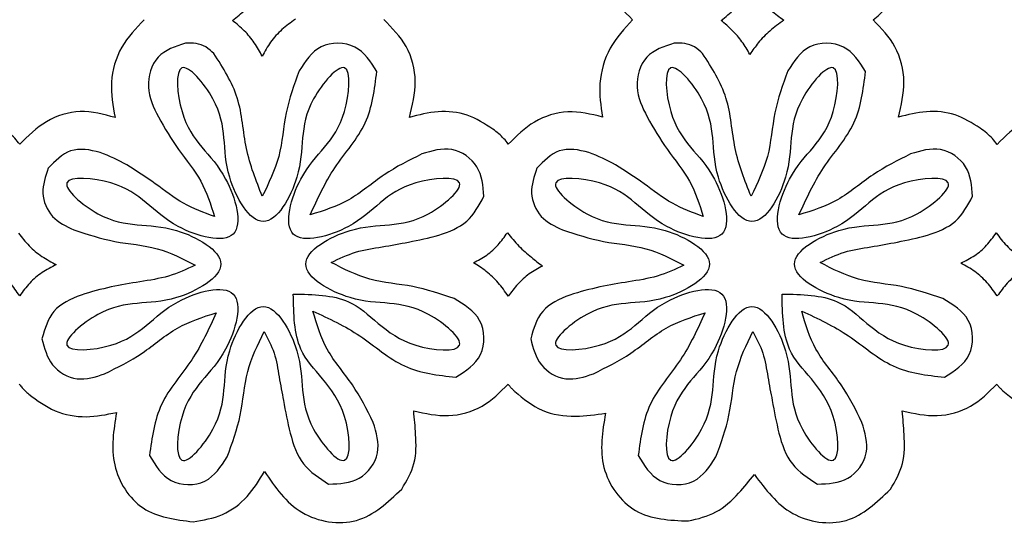
# Model space of a CAD drawing. Extents: x -47 to 118, y 134 to 182.
# Drawn here: x 24 to 71, y 134 to 158 of the extents above; entities that cross this region are included whole.
import ezdxf

# ---------------------------------------------------------------- set-up
doc = ezdxf.new("R2010")
doc.units = 0
doc.layers.add('Layer_1', color=7, linetype='CONTINUOUS')

msp = doc.modelspace()

# ---------------------------------------------------------------- linework, layer by layer
at = {"layer": 'Layer_1', "color": 5}
for points in [[(31.990049, 157.060991), (31.990049, 157.060994)], [(55.309885, 157.060991), (55.309885, 157.060994)]]:
    msp.add_lwpolyline(points, close=True, dxfattribs=at)
at = {"layer": 'Layer_1', "color": 1}
for points in [[(47.346898, 148.007742), (47.346898, 148.007742)], [(70.67152, 147.998409), (70.67152, 147.998409)]]:
    msp.add_lwpolyline(points, close=True, dxfattribs=at)
at = {"layer": 'Layer_1', "color": 3}
for points in [[(37.133758, 145.078883), (37.133758, 145.078883)], [(60.453594, 145.078883), (60.453594, 145.078883)]]:
    msp.add_lwpolyline(points, close=True, dxfattribs=at)
at = {"layer": 'Layer_1', "color": 1}
for points, knots in [([(52.067914, 162.787823), (51.911517, 162.228132), (51.600526, 161.115205), (52.120557, 159.385156), (52.921813, 158.579825), (53.320619, 158.17899)], [0, 0, 0, 0, 1.717582, 3.415354, 5.097754, 5.097754, 5.097754, 5.097754]), ([(34.230888, 158.141566), (34.440675, 158.304695), (34.860077, 158.630819), (35.367218, 159.249017), (35.613664, 159.714676), (35.736004, 159.945835)], [0, 0, 0, 0, 0.795581, 1.59051, 2.37412, 2.37412, 2.37412, 2.37412]), ([(57.546162, 158.141566), (57.764097, 158.315179), (58.191919, 158.655991), (58.707469, 159.256691), (58.978987, 159.686512), (59.107369, 159.889744)], [0, 0, 0, 0, 0.834508, 1.638192, 2.359037, 2.359037, 2.359037, 2.359037]), ([(59.107369, 159.889744), (59.213227, 159.654918), (59.42302, 159.189531), (59.922896, 158.600939), (60.332909, 158.30705), (60.537696, 158.160263)], [0, 0, 0, 0, 0.770065, 1.526138, 2.2806, 2.2806, 2.2806, 2.2806]), ([(64.800633, 158.169612), (64.907661, 158.256341), (65.124894, 158.432375), (65.409968, 158.753267), (65.563677, 158.998302), (65.642002, 159.123163)], [0, 0, 0, 0, 0.412868, 0.837993, 1.279702, 1.279702, 1.279702, 1.279702]), ([(30.024043, 158.179005), (29.628921, 157.765892), (28.829664, 156.93024), (28.323292, 155.202885), (28.529288, 154.066457), (28.631109, 153.504732)], [0, 0, 0, 0, 1.69917, 3.437106, 5.135795, 5.135795, 5.135795, 5.135795]), ([(35.651867, 156.430782), (35.532332, 156.647974), (35.292007, 157.084639), (34.812485, 157.666491), (34.424646, 157.983296), (34.230888, 158.141566)], [0, 0, 0, 0, 0.742848, 1.493499, 2.242894, 2.242894, 2.242894, 2.242894]), ([(37.231772, 158.197657), (37.011366, 158.040742), (36.572732, 157.728464), (36.029428, 157.12863), (35.776854, 156.661797), (35.651867, 156.430782)], [0, 0, 0, 0, 0.810444, 1.612877, 2.398963, 2.398963, 2.398963, 2.398963]), ([(42.672625, 153.514066), (42.816881, 154.081539), (43.103884, 155.210549), (42.648233, 156.968011), (41.84462, 157.785055), (41.447966, 158.188339)], [0, 0, 0, 0, 1.739358, 3.460519, 5.1381, 5.1381, 5.1381, 5.1381]), ([(53.320619, 158.17899), (52.930493, 157.747646), (52.145588, 156.879811), (51.646117, 155.17913), (51.805006, 154.065158), (51.880943, 153.532763)], [0, 0, 0, 0, 1.730667, 3.481984, 5.085196, 5.085196, 5.085196, 5.085196]), ([(58.920398, 156.524268), (58.800004, 156.72752), (58.557952, 157.136157), (58.096868, 157.685528), (57.72954, 157.989711), (57.546162, 158.141566)], [0, 0, 0, 0, 0.708094, 1.423621, 2.136927, 2.136927, 2.136927, 2.136927]), ([(60.537696, 158.160263), (60.309325, 157.992098), (59.868914, 157.667793), (59.325713, 157.112482), (59.048337, 156.70994), (58.920398, 156.524268)], [0, 0, 0, 0, 0.850068, 1.63935, 2.315086, 2.315086, 2.315086, 2.315086]), ([(66.006596, 153.523384), (66.139647, 154.084891), (66.405084, 155.205097), (65.975769, 156.945413), (65.188607, 157.76544), (64.800633, 158.169612)], [0, 0, 0, 0, 1.717336, 3.426083, 5.086823, 5.086823, 5.086823, 5.086823]), ([(28.631109, 153.504732), (28.07848, 153.655716), (26.977609, 153.956487), (25.276124, 153.418058), (24.477006, 152.627633), (24.078368, 152.23333)], [0, 0, 0, 0, 1.691564, 3.369702, 5.040133, 5.040133, 5.040133, 5.040133]), ([(46.655106, 152.953153), (46.261873, 153.209678), (45.474426, 153.723368), (44.029827, 153.862627), (43.125414, 153.630352), (42.672625, 153.514066)], [0, 0, 0, 0, 1.392074, 2.787626, 4.186777, 4.186777, 4.186777, 4.186777]), ([(51.880943, 153.532763), (51.332741, 153.665579), (50.241541, 153.92995), (48.572922, 153.403135), (47.785412, 152.628186), (47.393641, 152.242664)], [0, 0, 0, 0, 1.669078, 3.322311, 4.958972, 4.958972, 4.958972, 4.958972]), ([(69.914288, 152.999866), (69.525914, 153.244824), (68.747579, 153.735742), (67.334824, 153.863458), (66.449393, 153.636756), (66.006596, 153.523384)], [0, 0, 0, 0, 1.362096, 2.729764, 4.097936, 4.097936, 4.097936, 4.097936]), ([(75.271005, 153.514036), (74.717504, 153.660603), (73.614414, 153.952702), (71.915435, 153.4098), (71.116619, 152.61853), (70.718263, 152.223937)], [0, 0, 0, 0, 1.691252, 3.370548, 5.041028, 5.041028, 5.041028, 5.041028]), ([(24.078368, 152.23333), (24.001752, 152.329616), (23.846327, 152.524945), (23.567024, 152.786994), (23.354668, 152.934181), (23.246347, 153.009259)], [0, 0, 0, 0, 0.368863, 0.748285, 1.14334, 1.14334, 1.14334, 1.14334]), ([(47.393641, 152.242664), (47.324411, 152.329531), (47.183996, 152.505721), (46.936494, 152.74507), (46.749878, 152.88307), (46.655106, 152.953153)], [0, 0, 0, 0, 0.333039, 0.675488, 1.028862, 1.028862, 1.028862, 1.028862]), ([(70.718263, 152.223937), (70.643964, 152.319739), (70.493535, 152.513705), (70.225095, 152.777064), (70.019186, 152.92467), (69.914288, 152.999866)], [0, 0, 0, 0, 0.363506, 0.735972, 1.12277, 1.12277, 1.12277, 1.12277]), ([(45.7296, 146.577415), (45.946952, 146.690475), (46.379786, 146.915621), (46.924674, 147.414102), (47.206036, 147.809692), (47.346898, 148.007742)], [0, 0, 0, 0, 0.732679, 1.459047, 2.187289, 2.187289, 2.187289, 2.187289]), ([(47.346898, 148.007742), (47.525924, 147.78912), (47.873544, 147.364617), (48.458371, 146.857439), (48.843952, 146.556237), (49.020288, 146.41849)], [0, 0, 0, 0, 0.846188, 1.643064, 2.314614, 2.314614, 2.314614, 2.314614]), ([(68.979433, 146.558733), (69.207413, 146.669166), (69.660395, 146.88859), (70.233897, 147.390076), (70.52559, 147.795553), (70.67152, 147.998409)], [0, 0, 0, 0, 0.757529, 1.505166, 2.253663, 2.253663, 2.253663, 2.253663]), ([(70.67152, 147.998409), (70.831169, 147.789628), (71.151158, 147.371161), (71.761616, 146.85913), (72.225443, 146.608911), (72.457092, 146.483944)], [0, 0, 0, 0, 0.786915, 1.577241, 2.365766, 2.365766, 2.365766, 2.365766]), ([(24.022276, 147.989045), (24.183947, 147.780952), (24.508331, 147.363425), (25.127522, 146.857991), (25.59382, 146.608465), (25.826546, 146.483929)], [0, 0, 0, 0, 0.78879, 1.582661, 2.373651, 2.373651, 2.373651, 2.373651]), ([(24.078368, 144.997511), (23.928174, 145.212495), (23.628139, 145.641962), (23.039813, 146.175267), (22.579241, 146.424644), (22.348887, 146.549369)], [0, 0, 0, 0, 0.785381, 1.568927, 2.35294, 2.35294, 2.35294, 2.35294]), ([(25.826546, 146.483929), (25.593587, 146.367877), (25.129198, 146.136533), (24.537343, 145.620899), (24.231314, 145.205245), (24.078368, 144.997511)], [0, 0, 0, 0, 0.77857, 1.552029, 2.324798, 2.324798, 2.324798, 2.324798]), ([(47.393641, 144.978813), (47.238268, 145.198449), (46.932051, 145.631321), (46.367526, 146.173799), (45.938162, 146.445458), (45.7296, 146.577415)], [0, 0, 0, 0, 0.806109, 1.58873, 2.32797, 2.32797, 2.32797, 2.32797]), ([(49.020288, 146.41849), (48.804917, 146.301361), (48.374747, 146.067416), (47.825866, 145.57025), (47.53771, 145.175951), (47.393641, 144.978813)], [0, 0, 0, 0, 0.733649, 1.465348, 2.196959, 2.196959, 2.196959, 2.196959]), ([(70.718263, 144.988177), (70.566739, 145.204945), (70.264066, 145.637947), (69.673012, 146.177282), (69.210569, 146.431614), (68.979433, 146.558733)], [0, 0, 0, 0, 0.792092, 1.582227, 2.371772, 2.371772, 2.371772, 2.371772]), ([(72.457092, 146.483944), (72.226958, 146.365866), (71.766857, 146.129795), (71.17873, 145.612083), (70.871856, 145.196287), (70.718263, 144.988177)], [0, 0, 0, 0, 0.773886, 1.547206, 2.322102, 2.322102, 2.322102, 2.322102]), ([(24.05967, 140.771983), (24.104367, 140.717371), (24.194699, 140.607001), (24.34418, 140.450221), (24.453245, 140.353479), (24.508401, 140.304556)], [0, 0, 0, 0, 0.211672, 0.427794, 0.648909, 0.648909, 0.648909, 0.648909]), ([(42.878293, 139.500581), (43.429884, 139.379872), (44.527205, 139.139737), (46.209752, 139.609894), (46.995885, 140.387693), (47.384292, 140.771983)], [0, 0, 0, 0, 1.678342, 3.338853, 4.960463, 4.960463, 4.960463, 4.960463]), ([(47.384292, 140.771983), (47.416849, 140.73234), (47.482712, 140.652142), (47.588483, 140.536364), (47.664146, 140.462952), (47.702143, 140.426087)], [0, 0, 0, 0, 0.153881, 0.311305, 0.470105, 0.470105, 0.470105, 0.470105]), ([(66.193567, 139.500581), (66.745414, 139.379873), (67.842832, 139.139832), (69.523919, 139.61256), (70.310779, 140.388561), (70.699566, 140.771983)], [0, 0, 0, 0, 1.678799, 3.338501, 4.959482, 4.959482, 4.959482, 4.959482]), ([(70.699566, 140.771983), (70.729339, 140.736437), (70.789293, 140.664861), (70.886904, 140.562734), (70.955013, 140.496761), (70.989371, 140.463481)], [0, 0, 0, 0, 0.139071, 0.280042, 0.423541, 0.423541, 0.423541, 0.423541]), ([(24.508401, 140.304556), (24.912233, 140.005498), (25.72149, 139.406203), (27.243115, 139.13223), (28.215657, 139.328663), (28.696549, 139.425792)], [0, 0, 0, 0, 1.492782, 2.991449, 4.457323, 4.457323, 4.457323, 4.457323]), ([(47.702143, 140.426087), (48.116374, 140.083958), (48.953515, 139.392533), (50.553072, 139.183268), (51.558059, 139.322801), (52.03052, 139.388398)], [0, 0, 0, 0, 1.583599, 3.200377, 4.63479, 4.63479, 4.63479, 4.63479]), ([(70.989371, 140.463481), (71.401359, 140.124058), (72.230536, 139.440928), (73.838799, 139.125913), (74.859779, 139.334122), (75.355141, 139.435141)], [0, 0, 0, 0, 1.582979, 3.185939, 4.69663, 4.69663, 4.69663, 4.69663]), ([(28.696549, 139.425792), (28.559903, 138.586222), (28.288967, 136.921557), (29.793692, 134.518473), (31.497624, 134.312541), (32.351831, 134.209304)], [0, 0, 0, 0, 2.50472, 4.96625, 7.44076, 7.44076, 7.44076, 7.44076]), ([(42.308032, 135.770511), (42.54277, 136.167689), (43.017121, 136.970293), (42.991232, 138.300959), (42.913222, 139.129573), (42.878293, 139.500581)], [0, 0, 0, 0, 1.35795, 2.744099, 3.86793, 3.86793, 3.86793, 3.86793]), ([(52.03052, 139.388398), (51.884657, 138.515625), (51.595323, 136.784382), (53.312277, 134.359433), (55.091796, 134.284372), (55.984954, 134.246698)], [0, 0, 0, 0, 2.590312, 5.138174, 7.705576, 7.705576, 7.705576, 7.705576]), ([(65.623305, 135.761162), (65.856965, 136.158337), (66.330649, 136.963504), (66.296476, 138.296385), (66.225361, 139.128533), (66.193567, 139.500581)], [0, 0, 0, 0, 1.355894, 2.748718, 3.874983, 3.874983, 3.874983, 3.874983]), ([(32.351831, 134.209304), (32.832928, 134.289761), (33.795994, 134.450822), (35.006906, 135.358512), (35.505189, 136.193676), (35.754701, 136.61188)], [0, 0, 0, 0, 1.447599, 2.897823, 4.352371, 4.352371, 4.352371, 4.352371]), ([(35.754701, 136.61188), (36.268226, 135.86398), (37.29213, 134.37276), (40.320535, 133.87918), (41.646465, 135.140954), (42.308032, 135.770511)], [0, 0, 0, 0, 2.649574, 5.28292, 7.905188, 7.905188, 7.905188, 7.905188]), ([(55.984954, 134.246698), (56.441917, 134.354002), (57.364059, 134.570541), (58.349494, 135.507096), (58.891017, 136.165263), (59.135414, 136.462303)], [0, 0, 0, 0, 1.384359, 2.793616, 3.952783, 3.952783, 3.952783, 3.952783]), ([(59.135414, 136.462303), (59.667055, 135.751013), (60.72485, 134.335775), (63.68438, 133.892551), (64.97655, 135.137862), (65.623305, 135.761162)], [0, 0, 0, 0, 2.600602, 5.174363, 7.753463, 7.753463, 7.753463, 7.753463])]:
    msp.add_open_spline(points, degree=3, knots=knots, dxfattribs=at)
at = {"layer": 'Layer_1', "color": 5}
for points, knots in [([(31.990049, 157.060994), (31.500042, 156.900067), (30.511109, 156.575284), (30.028622, 154.911188), (30.471887, 153.995366), (30.694149, 153.536152)], [0, 0, 0, 0, 1.469531, 2.96581, 4.470627, 4.470627, 4.470627, 4.470627]), ([(33.343542, 156.559912), (33.22255, 156.675679), (32.980956, 156.906839), (32.490772, 157.066208), (32.157631, 157.062737), (31.990049, 157.060991)], [0, 0, 0, 0, 0.49727, 0.992935, 1.49466, 1.49466, 1.49466, 1.49466]), ([(41.118933, 155.707501), (40.824584, 156.170926), (40.230403, 157.106413), (38.303952, 157.126708), (37.705626, 156.192471), (37.409783, 155.730536)], [0, 0, 0, 0, 1.570162, 3.169583, 4.733898, 4.733898, 4.733898, 4.733898]), ([(55.309885, 157.060994), (54.819878, 156.900067), (53.830945, 156.575284), (53.348458, 154.911188), (53.791722, 153.995366), (54.013985, 153.536152)], [0, 0, 0, 0, 1.469531, 2.96581, 4.470627, 4.470627, 4.470627, 4.470627]), ([(56.663378, 156.559912), (56.542386, 156.675679), (56.300792, 156.906839), (55.810607, 157.066208), (55.477467, 157.062737), (55.309885, 157.060991)], [0, 0, 0, 0, 0.49727, 0.992935, 1.49466, 1.49466, 1.49466, 1.49466]), ([(64.438768, 155.707501), (64.14442, 156.170926), (63.550238, 157.106413), (61.623788, 157.126708), (61.025462, 156.192471), (60.729618, 155.730536)], [0, 0, 0, 0, 1.570162, 3.169583, 4.733898, 4.733898, 4.733898, 4.733898]), ([(35.653121, 149.746365), (35.358041, 150.494981), (34.762143, 152.006773), (34.672862, 154.493412), (33.783151, 155.876516), (33.343542, 156.559912)], [0, 0, 0, 0, 2.404727, 4.856224, 7.250564, 7.250564, 7.250564, 7.250564]), ([(58.972956, 149.746365), (58.677876, 150.494981), (58.081978, 152.006773), (57.992697, 154.493412), (57.102986, 155.876516), (56.663378, 156.559912)], [0, 0, 0, 0, 2.404727, 4.856224, 7.250564, 7.250564, 7.250564, 7.250564]), ([(37.409783, 155.730536), (37.171595, 155.073845), (36.692441, 153.752804), (36.5769, 151.631468), (35.958564, 150.369665), (35.653121, 149.746365)], [0, 0, 0, 0, 2.087949, 4.200252, 6.262257, 6.262257, 6.262257, 6.262257]), ([(37.939661, 148.859399), (38.292479, 149.631841), (39.003619, 151.188775), (40.799935, 153.126657), (41.013598, 154.855292), (41.118933, 155.707501)], [0, 0, 0, 0, 2.544484, 5.12866, 7.641433, 7.641433, 7.641433, 7.641433]), ([(60.729618, 155.730536), (60.49143, 155.073845), (60.012276, 153.752804), (59.896735, 151.631468), (59.278399, 150.369665), (58.972956, 149.746365)], [0, 0, 0, 0, 2.087949, 4.200252, 6.262257, 6.262257, 6.262257, 6.262257]), ([(61.259497, 148.859399), (61.612315, 149.631841), (62.323455, 151.188775), (64.119771, 153.126657), (64.333433, 154.855292), (64.438768, 155.707501)], [0, 0, 0, 0, 2.544484, 5.12866, 7.641433, 7.641433, 7.641433, 7.641433]), ([(30.694149, 153.536152), (31.001485, 153.007659), (31.617614, 151.948164), (32.820393, 150.533833), (33.193234, 149.360528), (33.3781, 148.778766)], [0, 0, 0, 0, 1.834487, 3.677683, 5.490404, 5.490404, 5.490404, 5.490404]), ([(54.013985, 153.536152), (54.32132, 153.007659), (54.937449, 151.948164), (56.140229, 150.533833), (56.51307, 149.360528), (56.697936, 148.778766)], [0, 0, 0, 0, 1.834487, 3.677683, 5.490404, 5.490404, 5.490404, 5.490404]), ([(29.190909, 151.249612), (28.781737, 151.466521), (27.963328, 151.900375), (26.438435, 152.12887), (25.765676, 151.426904), (25.435684, 151.082585)], [0, 0, 0, 0, 1.405843, 2.811913, 4.16558, 4.16558, 4.16558, 4.16558]), ([(43.267244, 151.76797), (42.654137, 151.463792), (41.420314, 150.851661), (39.876249, 149.472124), (38.574777, 149.060346), (37.939661, 148.859399)], [0, 0, 0, 0, 2.048382, 4.12219, 6.098769, 6.098769, 6.098769, 6.098769]), ([(46.227654, 149.746368), (46.186065, 150.245546), (46.102902, 151.2437), (44.704625, 152.210488), (43.745905, 151.915333), (43.267244, 151.76797)], [0, 0, 0, 0, 1.449074, 2.897562, 4.341838, 4.341838, 4.341838, 4.341838]), ([(52.510745, 151.249612), (52.101573, 151.466521), (51.283163, 151.900375), (49.758271, 152.12887), (49.085511, 151.426904), (48.755519, 151.082585)], [0, 0, 0, 0, 1.405843, 2.811913, 4.16558, 4.16558, 4.16558, 4.16558]), ([(66.587079, 151.76797), (65.973973, 151.463792), (64.740149, 150.851661), (63.196085, 149.472124), (61.894612, 149.060346), (61.259497, 148.859399)], [0, 0, 0, 0, 2.048382, 4.12219, 6.098769, 6.098769, 6.098769, 6.098769]), ([(69.54749, 149.746368), (69.5059, 150.245546), (69.422737, 151.2437), (68.02446, 152.210488), (67.065741, 151.915333), (66.587079, 151.76797)], [0, 0, 0, 0, 1.449074, 2.897562, 4.341838, 4.341838, 4.341838, 4.341838]), ([(25.435684, 151.082585), (25.30222, 150.692993), (25.036069, 149.916073), (25.543435, 148.667382), (26.28921, 148.319386), (26.662467, 148.145215)], [0, 0, 0, 0, 1.208606, 2.410188, 3.614158, 3.614158, 3.614158, 3.614158]), ([(33.3781, 148.778766), (32.871339, 148.965577), (31.847132, 149.343139), (30.567722, 150.372887), (29.648506, 150.958223), (29.190909, 151.249612)], [0, 0, 0, 0, 1.609244, 3.252415, 4.881274, 4.881274, 4.881274, 4.881274]), ([(48.755519, 151.082585), (48.622056, 150.692993), (48.355905, 149.916073), (48.86327, 148.667382), (49.609045, 148.319386), (49.982303, 148.145215)], [0, 0, 0, 0, 1.208606, 2.410188, 3.614158, 3.614158, 3.614158, 3.614158]), ([(56.697936, 148.778766), (56.191174, 148.965577), (55.166968, 149.343139), (53.887557, 150.372887), (52.968342, 150.958223), (52.510745, 151.249612)], [0, 0, 0, 0, 1.609244, 3.252415, 4.881274, 4.881274, 4.881274, 4.881274]), ([(42.636529, 147.561651), (43.115628, 147.658222), (44.0787, 147.852346), (45.517193, 148.427752), (45.993991, 149.31269), (46.227654, 149.746368)], [0, 0, 0, 0, 1.478108, 2.971256, 4.406232, 4.406232, 4.406232, 4.406232]), ([(65.956365, 147.561651), (66.435463, 147.658222), (67.398536, 147.852346), (68.837028, 148.427752), (69.313827, 149.31269), (69.54749, 149.746368)], [0, 0, 0, 0, 1.478108, 2.971256, 4.406232, 4.406232, 4.406232, 4.406232]), ([(26.662467, 148.145215), (27.306173, 147.932988), (28.600743, 147.506172), (30.652329, 147.385318), (31.858772, 146.763039), (32.450811, 146.457667)], [0, 0, 0, 0, 2.029069, 4.080704, 6.057657, 6.057657, 6.057657, 6.057657]), ([(49.982303, 148.145215), (50.626008, 147.932988), (51.920579, 147.506172), (53.972164, 147.385318), (55.178608, 146.763039), (55.770647, 146.457667)], [0, 0, 0, 0, 2.029069, 4.080704, 6.057657, 6.057657, 6.057657, 6.057657]), ([(38.947584, 146.584376), (39.327825, 146.769394), (40.097906, 147.1441), (41.374834, 147.324751), (42.217055, 147.482889), (42.636529, 147.561651)], [0, 0, 0, 0, 1.260608, 2.553038, 3.835461, 3.835461, 3.835461, 3.835461]), ([(62.26742, 146.584376), (62.647661, 146.769394), (63.417741, 147.1441), (64.694669, 147.324751), (65.536891, 147.482889), (65.956365, 147.561651)], [0, 0, 0, 0, 1.260608, 2.553038, 3.835461, 3.835461, 3.835461, 3.835461]), ([(44.805045, 144.862272), (44.155285, 145.084689), (42.849118, 145.5318), (40.770067, 145.64673), (39.547808, 146.275568), (38.947584, 146.584376)], [0, 0, 0, 0, 2.054837, 4.130701, 6.133776, 6.133776, 6.133776, 6.133776]), ([(68.12488, 144.862272), (67.475121, 145.084689), (66.168953, 145.5318), (64.089902, 145.64673), (62.867643, 146.275568), (62.26742, 146.584376)], [0, 0, 0, 0, 2.054837, 4.130701, 6.133776, 6.133776, 6.133776, 6.133776]), ([(32.450811, 146.457667), (32.034818, 146.263841), (31.194237, 145.872184), (29.811953, 145.676506), (28.900001, 145.506495), (28.44529, 145.421725)], [0, 0, 0, 0, 1.369016, 2.766316, 4.155883, 4.155883, 4.155883, 4.155883]), ([(55.770647, 146.457667), (55.354654, 146.263841), (54.514072, 145.872184), (53.131788, 145.676506), (52.219836, 145.506495), (51.765126, 145.421725)], [0, 0, 0, 0, 1.369016, 2.766316, 4.155883, 4.155883, 4.155883, 4.155883]), ([(28.44529, 145.421725), (27.967427, 145.310314), (27.005586, 145.086065), (25.564711, 144.405431), (25.280038, 143.425474), (25.141945, 142.950101)], [0, 0, 0, 0, 1.490171, 2.999409, 4.42127, 4.42127, 4.42127, 4.42127]), ([(51.765126, 145.421725), (51.287262, 145.310314), (50.325422, 145.086065), (48.884547, 144.405431), (48.599874, 143.425474), (48.46178, 142.950101)], [0, 0, 0, 0, 1.490171, 2.999409, 4.42127, 4.42127, 4.42127, 4.42127]), ([(44.891437, 141.107047), (45.363223, 141.41076), (46.318038, 142.025424), (46.259969, 144.000597), (45.28629, 144.577256), (44.805045, 144.862272)], [0, 0, 0, 0, 1.59684, 3.231737, 4.82949, 4.82949, 4.82949, 4.82949]), ([(68.211273, 141.107047), (68.683058, 141.41076), (69.637873, 142.025424), (69.579805, 144.000597), (68.606126, 144.577256), (68.12488, 144.862272)], [0, 0, 0, 0, 1.59684, 3.231737, 4.82949, 4.82949, 4.82949, 4.82949]), ([(40.946148, 138.952974), (40.642182, 139.566576), (40.029887, 140.802587), (38.641208, 142.334661), (38.257654, 143.638422), (38.072132, 144.269039)], [0, 0, 0, 0, 2.049644, 4.128708, 6.076423, 6.076423, 6.076423, 6.076423]), ([(38.072132, 144.269039), (38.83844, 143.911972), (40.381099, 143.193158), (42.315108, 141.407488), (44.039284, 141.206421), (44.891437, 141.107047)], [0, 0, 0, 0, 2.534476, 5.102172, 7.611364, 7.611364, 7.611364, 7.611364]), ([(64.265983, 138.952974), (63.962017, 139.566576), (63.349722, 140.802587), (61.961043, 142.334661), (61.577489, 143.638422), (61.391968, 144.269039)], [0, 0, 0, 0, 2.049644, 4.128708, 6.076423, 6.076423, 6.076423, 6.076423]), ([(61.391968, 144.269039), (62.158275, 143.911972), (63.700934, 143.193158), (65.634943, 141.407488), (67.359119, 141.206421), (68.211273, 141.107047)], [0, 0, 0, 0, 2.534476, 5.102172, 7.611364, 7.611364, 7.611364, 7.611364]), ([(28.131152, 141.274073), (28.742882, 141.577189), (29.973904, 142.187168), (31.517555, 143.56769), (32.820095, 143.984193), (33.458734, 144.188405)], [0, 0, 0, 0, 2.043103, 4.11146, 6.101112, 6.101112, 6.101112, 6.101112]), ([(33.458734, 144.188405), (33.108084, 143.420558), (32.400004, 141.870016), (30.616119, 139.938105), (30.386773, 138.217409), (30.273704, 137.3691)], [0, 0, 0, 0, 2.528916, 5.106731, 7.613398, 7.613398, 7.613398, 7.613398]), ([(51.450988, 141.274073), (52.062718, 141.577189), (53.29374, 142.187168), (54.83739, 143.56769), (56.139931, 143.984193), (56.77857, 144.188405)], [0, 0, 0, 0, 2.043103, 4.11146, 6.101112, 6.101112, 6.101112, 6.101112]), ([(56.77857, 144.188405), (56.42792, 143.420558), (55.71984, 141.870016), (53.935955, 139.938105), (53.706608, 138.217409), (53.59354, 137.3691)], [0, 0, 0, 0, 2.528916, 5.106731, 7.613398, 7.613398, 7.613398, 7.613398]), ([(25.141945, 142.950101), (25.256055, 142.5022), (25.483654, 141.608833), (26.817405, 140.835825), (27.693873, 141.128203), (28.131152, 141.274073)], [0, 0, 0, 0, 1.348778, 2.690224, 4.025833, 4.025833, 4.025833, 4.025833]), ([(33.982851, 137.305745), (34.2217, 137.962751), (34.701184, 139.281674), (34.827371, 141.400048), (35.437378, 142.663918), (35.739516, 143.289916)], [0, 0, 0, 0, 2.08958, 4.194779, 6.26079, 6.26079, 6.26079, 6.26079]), ([(35.739516, 143.289916), (35.918093, 142.955331), (36.280998, 142.275384), (36.44903, 141.127264), (36.594545, 140.370988), (36.666802, 139.995452)], [0, 0, 0, 0, 1.129086, 2.294543, 3.444073, 3.444073, 3.444073, 3.444073]), ([(48.46178, 142.950101), (48.57589, 142.5022), (48.80349, 141.608833), (50.13724, 140.835825), (51.013709, 141.128203), (51.450988, 141.274073)], [0, 0, 0, 0, 1.348778, 2.690224, 4.025833, 4.025833, 4.025833, 4.025833]), ([(57.302687, 137.305745), (57.541536, 137.962751), (58.021019, 139.281674), (58.147206, 141.400048), (58.757214, 142.663918), (59.059352, 143.289916)], [0, 0, 0, 0, 2.08958, 4.194779, 6.26079, 6.26079, 6.26079, 6.26079]), ([(59.059352, 143.289916), (59.237928, 142.955331), (59.600833, 142.275384), (59.768865, 141.127264), (59.914381, 140.370988), (59.986638, 139.995452)], [0, 0, 0, 0, 1.129086, 2.294543, 3.444073, 3.444073, 3.444073, 3.444073]), ([(36.666802, 139.995452), (36.760083, 139.478825), (36.947695, 138.439749), (37.473571, 136.871594), (38.379113, 136.292401), (38.820875, 136.009846)], [0, 0, 0, 0, 1.587992, 3.193881, 4.723529, 4.723529, 4.723529, 4.723529]), ([(59.986638, 139.995452), (60.079918, 139.478825), (60.26753, 138.439749), (60.793407, 136.871594), (61.698948, 136.292401), (62.14071, 136.009846)], [0, 0, 0, 0, 1.587992, 3.193881, 4.723529, 4.723529, 4.723529, 4.723529]), ([(38.820875, 136.009846), (39.33462, 136.027218), (40.36294, 136.06199), (41.395886, 137.47909), (41.095667, 138.46297), (40.946148, 138.952974)], [0, 0, 0, 0, 1.48348, 2.969353, 4.443576, 4.443576, 4.443576, 4.443576]), ([(62.14071, 136.009846), (62.654456, 136.027218), (63.682775, 136.06199), (64.715722, 137.47909), (64.415502, 138.46297), (64.265983, 138.952974)], [0, 0, 0, 0, 1.48348, 2.969353, 4.443576, 4.443576, 4.443576, 4.443576]), ([(30.273704, 137.3691), (30.558026, 136.898425), (31.133819, 135.94524), (33.074698, 135.905616), (33.682397, 136.842525), (33.982851, 137.305745)], [0, 0, 0, 0, 1.570303, 3.180089, 4.754302, 4.754302, 4.754302, 4.754302]), ([(53.59354, 137.3691), (53.877862, 136.898425), (54.453654, 135.94524), (56.394534, 135.905616), (57.002232, 136.842525), (57.302687, 137.305745)], [0, 0, 0, 0, 1.570303, 3.180089, 4.754302, 4.754302, 4.754302, 4.754302])]:
    msp.add_open_spline(points, degree=3, knots=knots, dxfattribs=at)
at = {"layer": 'Layer_1', "color": 3}
for points in [[(37.133758, 145.078883), (37.150882, 144.132018), (37.192737, 141.817745), (39.707241, 140.444897), (39.98307, 136.15827), (37.162692, 139.457804), (37.963335, 141.666736), (35.700539, 145.638451), (33.435892, 141.665641), (34.243292, 139.463212), (31.407209, 136.148013), (31.746029, 140.497621), (33.874118, 141.484058), (35.082508, 145.894606), (30.671958, 144.686219), (29.685523, 142.558127), (25.335909, 142.219313), (28.65113, 145.055374), (30.853432, 144.248101), (34.826622, 146.512371), (30.853432, 148.77664), (28.651129, 147.969368), (25.335909, 150.805429), (29.685523, 150.466615), (30.671958, 148.338524), (35.082508, 147.130135), (33.874118, 151.540684), (31.746027, 152.527119), (31.407212, 156.876731), (34.243273, 153.561512), (33.436001, 151.35921), (35.70027, 147.386021), (37.96454, 151.35921), (37.157267, 153.561513), (39.99333, 156.876732), (39.654514, 152.527119), (37.526423, 151.540684), (36.318034, 147.130135), (40.728583, 148.338524), (41.71502, 150.466613), (46.064627, 150.805434), (42.74943, 147.96935), (40.547, 148.77675), (36.574189, 146.512102), (40.545906, 144.249306), (42.754838, 145.04995), (46.054373, 142.229573), (41.767745, 142.505401), (40.394897, 145.019906), (38.080623, 145.061759), (37.133758, 145.078883)], [(60.453594, 145.078883), (60.470718, 144.132018), (60.512572, 141.817745), (63.027077, 140.444897), (63.302905, 136.15827), (60.482528, 139.457804), (61.283171, 141.666736), (59.020374, 145.638451), (56.755728, 141.665641), (57.563128, 139.463212), (54.727044, 136.148013), (55.065864, 140.497621), (57.193953, 141.484058), (58.402343, 145.894606), (53.991793, 144.686219), (53.005358, 142.558127), (48.655745, 142.219313), (51.970965, 145.055374), (54.173267, 144.248101), (58.146457, 146.512371), (54.173268, 148.77664), (51.970965, 147.969368), (48.655744, 150.805429), (53.005359, 150.466615), (53.991794, 148.338524), (58.402343, 147.130135), (57.193954, 151.540684), (55.065862, 152.527119), (54.727048, 156.876731), (57.563109, 153.561512), (56.755836, 151.35921), (59.020106, 147.386021), (61.284375, 151.35921), (60.477102, 153.561513), (63.313166, 156.876732), (62.974349, 152.527119), (60.846259, 151.540684), (59.63787, 147.130135), (64.048418, 148.338524), (65.034856, 150.466613), (69.384462, 150.805434), (66.069265, 147.96935), (63.866835, 148.77675), (59.894024, 146.512102), (63.865741, 144.249306), (66.074673, 145.04995), (69.374208, 142.229573), (65.08758, 142.505401), (63.714732, 145.019906), (61.400459, 145.061759), (60.453594, 145.078883)]]:
    msp.add_open_spline(points, degree=3, knots=[0, 0, 0, 0, 2.651922, 6.481676, 8.570157, 10.658638, 14.488392, 17.140314, 19.792236, 23.62199, 25.710471, 27.798951, 31.628705, 34.280628, 36.932551, 40.762305, 42.850786, 44.939267, 48.769021, 51.420944, 54.072867, 57.902622, 59.991102, 62.079584, 65.909338, 68.561261, 71.213183, 75.042937, 77.131418, 79.219898, 83.049652, 85.701574, 88.353497, 92.183251, 94.271732, 96.360213, 100.189967, 102.841889, 105.493812, 109.323566, 111.412046, 113.500527, 117.330281, 119.982204, 122.634126, 126.463881, 128.552362, 130.640844, 134.470598, 137.12252, 137.12252, 137.12252, 137.12252], dxfattribs=at)

doc.saveas('drawing.dxf')
